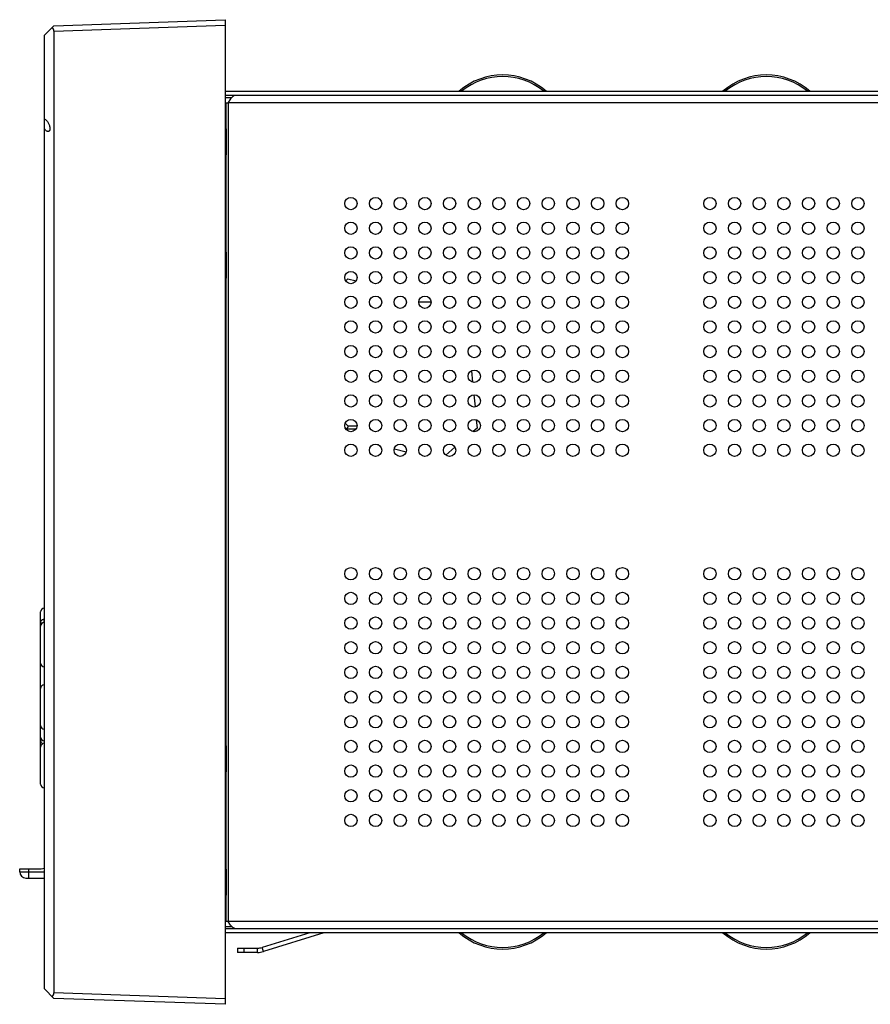
# Model space of a CAD drawing. Units: inches. Extents: x 0 to 34, y 0 to 22.
# Drawn here: x 12.4 to 17.6, y 5 to 11 of the extents above; entities that cross this region are included whole.
import ezdxf

# ---------------------------------------------------------------- set-up
doc = ezdxf.new("R2010")
doc.units = ezdxf.units.IN
doc.header["$LTSCALE"] = 1.87
doc.header["$MEASUREMENT"] = 0
doc.layers.get('0').update_dxf_attribs({"linetype": 'CONTINUOUS'})
for name, color, linetype in [('3_ALL_AXES', 7, 'CONTINUOUS'), ('7_ALL_ROUNDS', 7, 'CONTINUOUS'), ('9_ALL_CHAMFERS', 7, 'CONTINUOUS')]:
    doc.layers.add(name, color=color, linetype=linetype)

msp = doc.modelspace()

# ---------------------------------------------------------------- linework, layer by layer
at = {"color": 7, "linetype": 'CONTINUOUS'}
for p, q in [((12.5636, 5.0789), (12.5636, 10.8764)), ((13.6683, 10.3072), (13.6683, 10.1482)), ((13.6683, 9.5572), (13.6683, 9.3982)), ((14.3958, 9.3837), (14.409, 9.3951)), ((14.409, 9.3951), (14.4584, 9.3829)), ((14.9148, 9.2527), (14.8398, 9.2527)), ((15.1599, 8.8353), (15.1667, 8.7673)), ((15.1744, 8.6896), (15.1816, 8.616)), ((15.1894, 8.5378), (15.1944, 8.4878)), ((15.1944, 8.4878), (15.1699, 8.4666)), ((14.5888, 8.3852), (14.586, 8.3884)), ((14.5984, 8.3828), (14.5888, 8.3852)), ((14.7623, 8.3423), (14.6916, 8.3598)), ((15.0594, 8.3709), (15.0046, 8.3236)), ((13.6683, 6.5572), (13.6683, 6.3982)), ((13.6683, 5.8072), (13.6683, 5.6482)), ((13.6623, 5.4464), (18.9723, 5.4464)), ((14.1783, 5.4202), (13.8871, 5.3306)), ((14.2633, 5.4188), (14.2629, 5.4202)), ((13.8948, 5.3055), (13.8871, 5.3306)), ((13.8595, 5.3002), (13.8595, 5.3264)), ((12.621, 5.0214), (12.5636, 5.0789)), ((13.6623, 4.9851), (12.621, 5.0214))]:
    msp.add_line(p, q, dxfattribs=at)
at = {"color": 3, "linetype": 'CONTINUOUS'}
for p, q in [((13.6914, 10.4835), (13.6811, 10.4677)), ((13.6661, 10.4639), (13.6811, 10.4639)), ((13.6811, 10.4677), (13.6811, 5.4877)), ((13.6811, 10.4677), (18.9648, 10.4677)), ((13.6661, 5.4914), (13.6811, 5.4914)), ((18.9648, 5.4877), (13.6811, 5.4877)), ((13.6914, 5.4719), (13.6811, 5.4877)), ((18.9723, 5.4202), (13.6623, 5.4202)), ((14.2633, 5.4188), (13.8948, 5.3055))]:
    msp.add_line(p, q, dxfattribs=at)
for centre, radius, start, end in [((15.3498, 10.2295), 0.4047, 49.17177, 130.82823), ((16.953, 10.2295), 0.4047, 49.17177, 130.82823), ((14.2721, 5.3902), 0.03, 101.91981, 107.10273), ((15.3498, 5.7259), 0.4047, 229.17177, 310.82823), ((16.953, 5.7259), 0.4047, 229.17177, 310.82823), ((13.8595, 5.4202), 0.12, 270, 287.10273)]:
    msp.add_arc(centre, radius, start, end, dxfattribs=at)
at = {"color": 7, "linetype": 'CONTINUOUS'}
for centre, radius, start, end in [((15.3498, 10.2295), 0.3949, 50.77872, 129.22128), ((16.953, 10.2295), 0.3949, 50.77872, 129.22128), ((15.3496, 10.2295), 0.3949, 50.77872, 51.7568), ((15.3498, 5.7259), 0.3949, 230.77872, 309.22128), ((15.3496, 5.7259), 0.3949, 308.2432, 309.22128), ((16.953, 5.7259), 0.3949, 230.77872, 309.22128), ((13.8595, 5.4202), 0.0938, 270, 287.10273)]:
    msp.add_arc(centre, radius, start, end, dxfattribs=at)
msp.add_ellipse((12.5861, 5.0564), major_axis=(0.0323, -0.0141), ratio=0.950166, start_param=-0.393004, end_param=0.391786, dxfattribs=at)
at = {"color": 3, "linetype": 'CONTINUOUS'}
for points in [[(13.7223, 10.5089), (13.721, 10.5089), (13.7184, 10.5086), (13.7144, 10.5072), (13.7105, 10.505), (13.7051, 10.5007), (13.6986, 10.4935), (13.6938, 10.487), (13.6914, 10.4835)], [(13.7223, 5.4464), (13.721, 5.4464), (13.7184, 5.4467), (13.7144, 5.4481), (13.7105, 5.4504), (13.7051, 5.4546), (13.6986, 5.4618), (13.6938, 5.4683), (13.6914, 5.4719)]]:
    msp.add_open_spline(points, degree=3, knots=[0, 0, 0, 0, 0.093866, 0.192455, 0.299518, 0.417413, 0.687892, 1, 1, 1, 1], dxfattribs=at)
at = {"color": 7, "linetype": 'CONTINUOUS'}
for points, knots in [([(12.5636, 10.3669), (12.566, 10.3661), (12.5694, 10.3642), (12.5734, 10.361), (12.5774, 10.3572), (12.5819, 10.3516), (12.5867, 10.3442), (12.5908, 10.336), (12.5942, 10.3272), (12.5962, 10.3193), (12.5971, 10.3128), (12.5973, 10.3095), (12.5973, 10.3078)], [0, 0, 0, 0, 0.105334, 0.161158, 0.218429, 0.337214, 0.461226, 0.589846, 0.722734, 0.859683, 0.929526, 1, 1, 1, 1]), ([(12.5973, 10.3078), (12.5973, 10.3065), (12.5972, 10.3038), (12.5966, 10.2999), (12.5954, 10.2964), (12.5938, 10.2938), (12.5922, 10.2922), (12.5905, 10.2911), (12.5882, 10.2903), (12.5853, 10.2902), (12.5824, 10.2908), (12.5797, 10.292), (12.5762, 10.294), (12.5721, 10.2974), (12.5676, 10.3021), (12.5649, 10.3056), (12.5636, 10.3075)], [0, 0, 0, 0, 0.07591, 0.151141, 0.223206, 0.29033, 0.321417, 0.350743, 0.406147, 0.460026, 0.51429, 0.569981, 0.627233, 0.746273, 0.870818, 1, 1, 1, 1])]:
    msp.add_open_spline(points, degree=3, knots=knots, dxfattribs=at)
at = {"layer": '3_ALL_AXES', "color": 3, "linetype": 'CONTINUOUS'}
for centre in [(14.4273, 9.8527), (14.5773, 9.8527), (14.7273, 9.8527), (14.8773, 9.8527), (15.0273, 9.8527), (15.1773, 9.8527), (15.3273, 9.8527), (15.4773, 9.8527), (15.6273, 9.8527), (15.7773, 9.8527), (15.9273, 9.8527), (16.0773, 9.8527), (16.6098, 9.8527), (16.7598, 9.8527), (16.9098, 9.8527), (17.0598, 9.8527), (17.2098, 9.8527), (17.3598, 9.8527), (17.5098, 9.8527), (14.4273, 9.7027), (14.5773, 9.7027), (14.7273, 9.7027), (14.8773, 9.7027), (15.0273, 9.7027), (15.1773, 9.7027), (15.3273, 9.7027), (15.4773, 9.7027), (15.6273, 9.7027), (15.7773, 9.7027), (15.9273, 9.7027), (16.0773, 9.7027), (16.6098, 9.7027), (16.7598, 9.7027), (16.9098, 9.7027), (17.0598, 9.7027), (17.2098, 9.7027), (17.3598, 9.7027), (17.5098, 9.7027), (14.4273, 9.5527), (14.5773, 9.5527), (14.7273, 9.5527), (14.8773, 9.5527), (15.0273, 9.5527), (15.1773, 9.5527), (15.3273, 9.5527), (15.4773, 9.5527), (15.6273, 9.5527), (15.7773, 9.5527), (15.9273, 9.5527), (16.0773, 9.5527), (16.6098, 9.5527), (16.7598, 9.5527), (16.9098, 9.5527), (17.0598, 9.5527), (17.2098, 9.5527), (17.3598, 9.5527), (17.5098, 9.5527), (14.4273, 9.4027), (14.5773, 9.4027), (14.7273, 9.4027), (14.8773, 9.4027), (15.0273, 9.4027), (15.1773, 9.4027), (15.3273, 9.4027), (15.4773, 9.4027), (15.6273, 9.4027), (15.7773, 9.4027), (15.9273, 9.4027), (16.0773, 9.4027), (16.6098, 9.4027), (16.7598, 9.4027), (16.9098, 9.4027), (17.0598, 9.4027), (17.2098, 9.4027), (17.3598, 9.4027), (17.5098, 9.4027), (14.4273, 9.2527), (14.5773, 9.2527), (14.7273, 9.2527), (14.8773, 9.2527), (15.0273, 9.2527), (15.1773, 9.2527), (15.3273, 9.2527), (15.4773, 9.2527), (15.6273, 9.2527), (15.7773, 9.2527), (15.9273, 9.2527), (16.0773, 9.2527), (16.6098, 9.2527), (16.7598, 9.2527), (16.9098, 9.2527), (17.0598, 9.2527), (17.2098, 9.2527), (17.3598, 9.2527), (17.5098, 9.2527), (14.4273, 9.1027), (14.5773, 9.1027), (14.7273, 9.1027), (14.8773, 9.1027), (15.0273, 9.1027), (15.1773, 9.1027), (15.3273, 9.1027), (15.4773, 9.1027), (15.6273, 9.1027), (15.7773, 9.1027), (15.9273, 9.1027), (16.0773, 9.1027), (16.6098, 9.1027), (16.7598, 9.1027), (16.9098, 9.1027), (17.0598, 9.1027), (17.2098, 9.1027), (17.3598, 9.1027), (17.5098, 9.1027), (14.4273, 8.9527), (14.5773, 8.9527), (14.7273, 8.9527), (14.8773, 8.9527), (15.0273, 8.9527), (15.1773, 8.9527), (15.3273, 8.9527), (15.4773, 8.9527), (15.6273, 8.9527), (15.7773, 8.9527), (15.9273, 8.9527), (16.0773, 8.9527), (16.6098, 8.9527), (16.7598, 8.9527), (16.9098, 8.9527), (17.0598, 8.9527), (17.2098, 8.9527), (17.3598, 8.9527), (17.5098, 8.9527), (14.4273, 8.8027), (14.5773, 8.8027), (14.7273, 8.8027), (14.8773, 8.8027), (15.0273, 8.8027), (15.1773, 8.8027), (15.3273, 8.8027), (15.4773, 8.8027), (15.6273, 8.8027), (15.7773, 8.8027), (15.9273, 8.8027), (16.0773, 8.8027), (16.6098, 8.8027), (16.7598, 8.8027), (16.9098, 8.8027), (17.0598, 8.8027), (17.2098, 8.8027), (17.3598, 8.8027), (17.5098, 8.8027), (14.4273, 8.6527), (14.5773, 8.6527), (14.7273, 8.6527), (14.8773, 8.6527), (15.0273, 8.6527), (15.1773, 8.6527), (15.3273, 8.6527), (15.4773, 8.6527), (15.6273, 8.6527), (15.7773, 8.6527), (15.9273, 8.6527), (16.0773, 8.6527), (16.6098, 8.6527), (16.7598, 8.6527), (16.9098, 8.6527), (17.0598, 8.6527), (17.2098, 8.6527), (17.3598, 8.6527), (17.5098, 8.6527), (14.4273, 8.5027), (14.5773, 8.5027), (14.7273, 8.5027), (14.8773, 8.5027), (15.0273, 8.5027), (15.1773, 8.5027), (15.3273, 8.5027), (15.4773, 8.5027), (15.6273, 8.5027), (15.7773, 8.5027), (15.9273, 8.5027), (16.0773, 8.5027), (16.6098, 8.5027), (16.7598, 8.5027), (16.9098, 8.5027), (17.0598, 8.5027), (17.2098, 8.5027), (17.3598, 8.5027), (17.5098, 8.5027), (14.4273, 8.3527), (14.5773, 8.3527), (14.7273, 8.3527), (14.8773, 8.3527), (15.0273, 8.3527), (15.1773, 8.3527), (15.3273, 8.3527), (15.4773, 8.3527), (15.6273, 8.3527), (15.7773, 8.3527), (15.9273, 8.3527), (16.0773, 8.3527), (16.6098, 8.3527), (16.7598, 8.3527), (16.9098, 8.3527), (17.0598, 8.3527), (17.2098, 8.3527), (17.3598, 8.3527), (17.5098, 8.3527), (14.4273, 7.6027), (14.5773, 7.6027), (14.7273, 7.6027), (14.8773, 7.6027), (15.0273, 7.6027), (15.1773, 7.6027), (15.3273, 7.6027), (15.4773, 7.6027), (15.6273, 7.6027), (15.7773, 7.6027), (15.9273, 7.6027), (16.0773, 7.6027), (16.6098, 7.6027), (16.7598, 7.6027), (16.9098, 7.6027), (17.0598, 7.6027), (17.2098, 7.6027), (17.3598, 7.6027), (17.5098, 7.6027), (14.4273, 7.4527), (14.5773, 7.4527), (14.7273, 7.4527), (14.8773, 7.4527), (15.0273, 7.4527), (15.1773, 7.4527), (15.3273, 7.4527), (15.4773, 7.4527), (15.6273, 7.4527), (15.7773, 7.4527), (15.9273, 7.4527), (16.0773, 7.4527), (16.6098, 7.4527), (16.7598, 7.4527), (16.9098, 7.4527), (17.0598, 7.4527), (17.2098, 7.4527), (17.3598, 7.4527), (17.5098, 7.4527), (14.4273, 7.3027), (14.5773, 7.3027), (14.7273, 7.3027), (14.8773, 7.3027), (15.0273, 7.3027), (15.1773, 7.3027), (15.3273, 7.3027), (15.4773, 7.3027), (15.6273, 7.3027), (15.7773, 7.3027), (15.9273, 7.3027), (16.0773, 7.3027), (16.6098, 7.3027), (16.7598, 7.3027), (16.9098, 7.3027), (17.0598, 7.3027), (17.2098, 7.3027), (17.3598, 7.3027), (17.5098, 7.3027), (14.4273, 7.1527), (14.5773, 7.1527), (14.7273, 7.1527), (14.8773, 7.1527), (15.0273, 7.1527), (15.1773, 7.1527), (15.3273, 7.1527), (15.4773, 7.1527), (15.6273, 7.1527), (15.7773, 7.1527), (15.9273, 7.1527), (16.0773, 7.1527), (16.6098, 7.1527), (16.7598, 7.1527), (16.9098, 7.1527), (17.0598, 7.1527), (17.2098, 7.1527), (17.3598, 7.1527), (17.5098, 7.1527), (14.4273, 7.0027), (14.5773, 7.0027), (14.7273, 7.0027), (14.8773, 7.0027), (15.0273, 7.0027), (15.1773, 7.0027), (15.3273, 7.0027), (15.4773, 7.0027), (15.6273, 7.0027), (15.7773, 7.0027), (15.9273, 7.0027), (16.0773, 7.0027), (16.6098, 7.0027), (16.7598, 7.0027), (16.9098, 7.0027), (17.0598, 7.0027), (17.2098, 7.0027), (17.3598, 7.0027), (17.5098, 7.0027), (14.4273, 6.8527), (14.5773, 6.8527), (14.7273, 6.8527), (14.8773, 6.8527), (15.0273, 6.8527), (15.1773, 6.8527), (15.3273, 6.8527), (15.4773, 6.8527), (15.6273, 6.8527), (15.7773, 6.8527), (15.9273, 6.8527), (16.0773, 6.8527), (16.6098, 6.8527), (16.7598, 6.8527), (16.9098, 6.8527), (17.0598, 6.8527), (17.2098, 6.8527), (17.3598, 6.8527), (17.5098, 6.8527), (14.4273, 6.7027), (14.5773, 6.7027), (14.7273, 6.7027), (14.8773, 6.7027), (15.0273, 6.7027), (15.1773, 6.7027), (15.3273, 6.7027), (15.4773, 6.7027), (15.6273, 6.7027), (15.7773, 6.7027), (15.9273, 6.7027), (16.0773, 6.7027), (16.6098, 6.7027), (16.7598, 6.7027), (16.9098, 6.7027), (17.0598, 6.7027), (17.2098, 6.7027), (17.3598, 6.7027), (17.5098, 6.7027), (14.4273, 6.5527), (14.5773, 6.5527), (14.7273, 6.5527), (14.8773, 6.5527), (15.0273, 6.5527), (15.1773, 6.5527), (15.3273, 6.5527), (15.4773, 6.5527), (15.6273, 6.5527), (15.7773, 6.5527), (15.9273, 6.5527), (16.0773, 6.5527), (16.6098, 6.5527), (16.7598, 6.5527), (16.9098, 6.5527), (17.0598, 6.5527), (17.2098, 6.5527), (17.3598, 6.5527), (17.5098, 6.5527), (14.4273, 6.4027), (14.5773, 6.4027), (14.7273, 6.4027), (14.8773, 6.4027), (15.0273, 6.4027), (15.1773, 6.4027), (15.3273, 6.4027), (15.4773, 6.4027), (15.6273, 6.4027), (15.7773, 6.4027), (15.9273, 6.4027), (16.0773, 6.4027), (16.6098, 6.4027), (16.7598, 6.4027), (16.9098, 6.4027), (17.0598, 6.4027), (17.2098, 6.4027), (17.3598, 6.4027), (17.5098, 6.4027), (14.4273, 6.2527), (14.5773, 6.2527), (14.7273, 6.2527), (14.8773, 6.2527), (15.0273, 6.2527), (15.1773, 6.2527), (15.3273, 6.2527), (15.4773, 6.2527), (15.6273, 6.2527), (15.7773, 6.2527), (15.9273, 6.2527), (16.0773, 6.2527), (16.6098, 6.2527), (16.7598, 6.2527), (16.9098, 6.2527), (17.0598, 6.2527), (17.2098, 6.2527), (17.3598, 6.2527), (17.5098, 6.2527), (14.4273, 6.1027), (14.5773, 6.1027), (14.7273, 6.1027), (14.8773, 6.1027), (15.0273, 6.1027), (15.1773, 6.1027), (15.3273, 6.1027), (15.4773, 6.1027), (15.6273, 6.1027), (15.7773, 6.1027), (15.9273, 6.1027), (16.0773, 6.1027), (16.6098, 6.1027), (16.7598, 6.1027), (16.9098, 6.1027), (17.0598, 6.1027), (17.2098, 6.1027), (17.3598, 6.1027), (17.5098, 6.1027)]:
    msp.add_circle(centre, 0.0375, dxfattribs=at)
at = {"layer": '7_ALL_ROUNDS', "color": 7, "linetype": 'CONTINUOUS'}
for p, q in [((12.621, 10.9339), (13.6623, 10.9703)), ((13.6623, 10.9703), (13.6623, 4.9851)), ((12.5636, 10.8764), (12.621, 10.9339)), ((12.621, 10.9002), (13.6623, 10.9365)), ((12.621, 10.9002), (12.621, 5.0552)), ((13.6623, 10.5352), (19.0436, 10.5352)), ((13.6623, 10.4977), (13.7027, 10.4977)), ((13.6623, 10.4639), (13.6661, 10.4639)), ((13.6623, 10.4077), (13.6661, 10.4077)), ((12.5411, 6.3238), (12.5411, 7.3703)), ((12.5629, 7.3096), (12.5632, 7.3261)), ((12.4136, 5.7903), (12.4136, 5.809)), ((12.4136, 5.809), (12.5448, 5.809)), ((12.4698, 5.7528), (12.4698, 5.809)), ((12.4136, 5.7903), (12.5636, 5.7903)), ((12.4511, 5.7528), (12.5636, 5.7528)), ((13.6623, 5.5477), (13.6661, 5.5477)), ((13.6623, 5.4914), (13.6661, 5.4914)), ((13.6623, 5.4577), (13.7027, 5.4577)), ((13.738, 5.3264), (13.738, 5.3002)), ((13.738, 5.3264), (13.8595, 5.3264)), ((13.7755, 5.3264), (13.7755, 5.3002)), ((13.6623, 5.0188), (12.621, 5.0552))]:
    msp.add_line(p, q, dxfattribs=at)
at = {"layer": '7_ALL_ROUNDS', "color": 3, "linetype": 'CONTINUOUS'}
for p, q in [((19.0436, 10.5089), (13.6623, 10.5089)), ((13.6661, 10.4639), (13.6661, 5.4914)), ((13.8595, 5.3002), (13.738, 5.3002))]:
    msp.add_line(p, q, dxfattribs=at)
at = {"layer": '7_ALL_ROUNDS', "color": 7, "linetype": 'CONTINUOUS'}
for centre, radius, start, end in [((12.5636, 7.3703), 0.0225, 91, 180), ((12.5636, 7.2841), 0.0225, 91, 180.00004), ((13.3621, 7.3096), 0.7991, 180.00152, 180.22127), ((12.5636, 7.0588), 0.0225, 179.99996, 269), ((12.5636, 6.9053), 0.0225, 91, 180.00004), ((12.5636, 6.68), 0.0225, 179.99996, 269), ((12.5636, 6.6088), 0.0225, 179.99996, 269), ((13.361, 6.5833), 0.798, 179.77998, 180.00063), ((12.5636, 6.5491), 0.0225, 91, 180.00004), ((13.2689, 6.5831), 0.706, 179.98721, 180.51418), ((13.0349, 6.5807), 0.4719, 180.48423, 181.12102), ((12.5636, 6.3238), 0.0225, 179.99996, 269), ((12.5448, 5.8653), 0.0563, 270, 289.54712), ((12.4511, 5.7903), 0.0375, 180, 270)]:
    msp.add_arc(centre, radius, start, end, dxfattribs=at)
msp.add_ellipse((12.5861, 10.8989), major_axis=(0.0323, 0.0141), ratio=0.950166, start_param=-0.391786, end_param=0.393004, dxfattribs=at)
for points, knots in [([(12.5411, 7.307), (12.5411, 7.3082), (12.5414, 7.3107), (12.5426, 7.3143), (12.5447, 7.3176), (12.5475, 7.3205), (12.5508, 7.3229), (12.556, 7.3253), (12.5603, 7.3261), (12.5632, 7.3261)], [0, 0, 0, 0, 0.11505, 0.2319, 0.351511, 0.474823, 0.602014, 0.732699, 1, 1, 1, 1]), ([(12.5411, 7.307), (12.5411, 7.3061), (12.5413, 7.3044), (12.5425, 7.301), (12.5442, 7.2987), (12.5456, 7.2975)], [0, 0, 0, 0, 0.236985, 0.480399, 1, 1, 1, 1]), ([(12.5411, 6.5859), (12.5411, 6.5867), (12.5413, 6.5884), (12.5425, 6.5919), (12.5442, 6.5941), (12.5456, 6.5954)], [0, 0, 0, 0, 0.236985, 0.480399, 1, 1, 1, 1]), ([(12.5411, 6.5859), (12.5411, 6.5841), (12.5417, 6.5805), (12.5443, 6.5756), (12.5483, 6.5715), (12.5517, 6.5695), (12.5535, 6.5687)], [0, 0, 0, 0, 0.237162, 0.48079, 0.734837, 1, 1, 1, 1])]:
    msp.add_open_spline(points, degree=3, knots=knots, dxfattribs=at)
at = {"layer": '9_ALL_CHAMFERS', "color": 7, "linetype": 'CONTINUOUS'}
for p, q in [((14.4102, 8.5004), (14.393, 8.5176)), ((14.4102, 8.5004), (14.4024, 8.4817)), ((14.4644, 8.5004), (14.4102, 8.5004)), ((14.4024, 8.4817), (14.3919, 8.4922)), ((14.4575, 8.4817), (14.4024, 8.4817))]:
    msp.add_line(p, q, dxfattribs=at)

doc.saveas('drawing.dxf')
